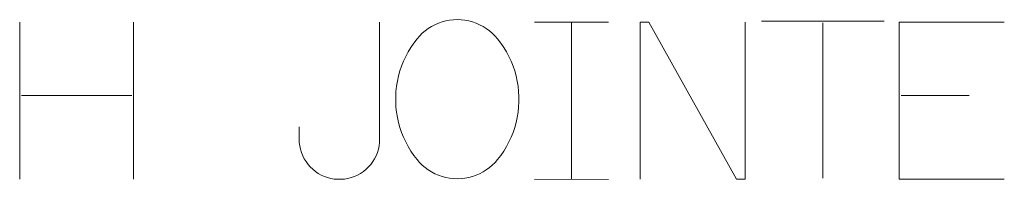
# Model space of a CAD drawing. Units: inches. Extents: x 9 to 586, y 10 to 833.
# Drawn here: x 96 to 167, y 125 to 137 of the extents above; entities that cross this region are included whole.
import ezdxf

# ---------------------------------------------------------------- set-up
doc = ezdxf.new("R2010")
doc.units = ezdxf.units.IN
doc.header["$MEASUREMENT"] = 0
doc.layers.add('Layer 1', color=7, linetype='Continuous')

msp = doc.modelspace()

# ---------------------------------------------------------------- linework, layer by layer
at = {"layer": 'Layer 1', "color": 179, "lineweight": 5, "true_color": 0x191924}
for points in [[(130.35, 135.13), (130.167, 135.341), (129.969, 135.538), (129.757, 135.72), (129.533, 135.885), (129.296, 136.033), (129.049, 136.164), (128.793, 136.275), (128.529, 136.367), (128.259, 136.439), (127.985, 136.491), (127.708, 136.522), (127.429, 136.533), (127.15, 136.522), (126.872, 136.491), (126.598, 136.439), (126.328, 136.367), (126.064, 136.275), (125.808, 136.164), (125.561, 136.033), (125.325, 135.885), (125.1, 135.72), (124.888, 135.538), (124.69, 135.341), (124.508, 135.13)], [(149.5, 136.431), (158.39, 136.431)], [(95.686, 136.353), (95.686, 124.923)], [(103.941, 136.353), (103.941, 124.923)], [(121.797, 127.843), (121.797, 136.352)], [(133.018, 136.351), (135.711, 136.353)], [(135.711, 136.353), (138.405, 136.351)], [(135.711, 136.353), (135.711, 124.923)], [(140.69, 136.353), (141.325, 136.353)], [(140.69, 124.923), (140.69, 136.353)], [(141.325, 136.353), (147.675, 124.923)], [(148.31, 124.923), (148.31, 136.353)], [(153.945, 136.304), (153.945, 125.001)], [(159.486, 136.353), (159.486, 124.923)], [(167.106, 136.353), (159.486, 136.353)], [(124.508, 135.13), (124.277, 134.829), (124.063, 134.515), (123.867, 134.191), (123.688, 133.857), (123.528, 133.513), (123.387, 133.161), (123.265, 132.802), (123.163, 132.437), (123.081, 132.067), (123.02, 131.693), (122.978, 131.316), (122.958, 130.937), (122.958, 130.558), (122.978, 130.18), (123.02, 129.803), (123.081, 129.429), (123.163, 129.059), (123.265, 128.694), (123.387, 128.335), (123.528, 127.983), (123.688, 127.639), (123.867, 127.305), (124.063, 126.98), (124.277, 126.667), (124.508, 126.367)], [(130.35, 126.367), (130.58, 126.667), (130.794, 126.98), (130.991, 127.305), (131.169, 127.639), (131.329, 127.983), (131.47, 128.335), (131.592, 128.694), (131.694, 129.059), (131.776, 129.429), (131.838, 129.803), (131.879, 130.18), (131.9, 130.558), (131.9, 130.937), (131.879, 131.316), (131.838, 131.693), (131.776, 132.067), (131.694, 132.437), (131.592, 132.802), (131.47, 133.161), (131.329, 133.513), (131.169, 133.857), (130.991, 134.191), (130.794, 134.515), (130.58, 134.829), (130.35, 135.13)], [(95.813, 131.019), (103.814, 131.019)], [(159.613, 131.019), (164.566, 131.019)], [(115.955, 128.732), (115.955, 127.843)], [(115.955, 127.843), (115.966, 127.595), (115.997, 127.349), (116.049, 127.107), (116.122, 126.87), (116.214, 126.64), (116.326, 126.418), (116.456, 126.207), (116.603, 126.008), (116.767, 125.821), (116.946, 125.65), (117.139, 125.494), (117.345, 125.355), (117.561, 125.234), (117.787, 125.132), (118.021, 125.05), (118.261, 124.987), (118.505, 124.945), (118.752, 124.924), (119, 124.924), (119.247, 124.945), (119.492, 124.987), (119.731, 125.05), (119.965, 125.132), (120.191, 125.234), (120.408, 125.355), (120.613, 125.494), (120.806, 125.65), (120.985, 125.821), (121.149, 126.008), (121.296, 126.207), (121.426, 126.418), (121.538, 126.64), (121.63, 126.87), (121.703, 127.107), (121.755, 127.349), (121.786, 127.595), (121.797, 127.843)], [(124.508, 126.367), (124.69, 126.155), (124.888, 125.958), (125.1, 125.776), (125.325, 125.611), (125.561, 125.463), (125.808, 125.333), (126.064, 125.221), (126.328, 125.129), (126.598, 125.057), (126.872, 125.005), (127.15, 124.974), (127.429, 124.964), (127.708, 124.974), (127.985, 125.005), (128.259, 125.057), (128.529, 125.129), (128.793, 125.221), (129.049, 125.333), (129.296, 125.463), (129.533, 125.611), (129.757, 125.776), (129.969, 125.958), (130.167, 126.155), (130.35, 126.367)], [(133.018, 124.921), (135.711, 124.923)], [(135.711, 124.923), (138.405, 124.921)], [(147.675, 124.923), (148.31, 124.923)], [(159.486, 124.923), (167.106, 124.923)]]:
    msp.add_lwpolyline(points, dxfattribs=at)

doc.saveas('drawing.dxf')
